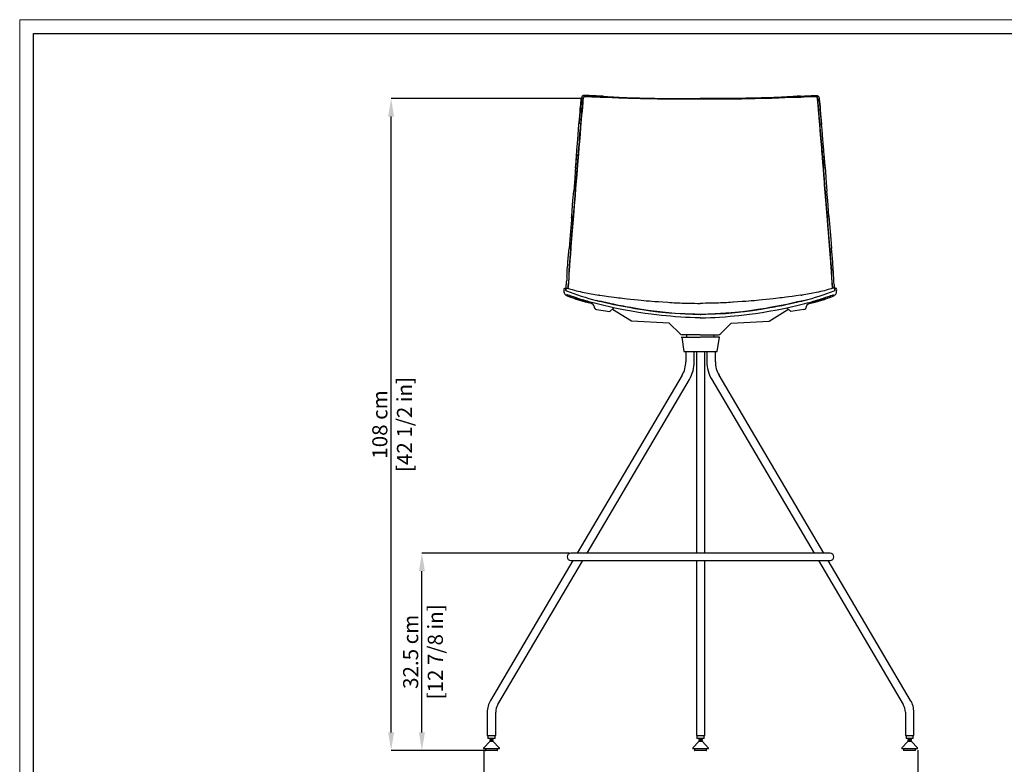
# Model space of a CAD drawing. Units: millimetres. Extents: x 0 to 3272, y 0 to 2288.
# Drawn here: x 0 to 1633, y 1054 to 2288 of the extents above; entities that cross this region are included whole.
import ezdxf

# ---------------------------------------------------------------- set-up
doc = ezdxf.new("R2010")
doc.units = ezdxf.units.MM
doc.linetypes.add('SLD-Solido', pattern=[0])
doc.layers.add('CARTIGLIO', color=7, linetype='Continuous', lineweight=13)
doc.layers.add('QUOTE', color=251, linetype='Continuous', lineweight=5)
doc.layers.add('OGGETTO', color=7, linetype='Continuous')
doc.styles.add('ARIAL', font='Arial')
doc.dimstyles.new('Quotatura  scala 1_8', dxfattribs={"dimtxt": 25, "dimasz": 30, "dimexe": 0, "dimexo": 3, "dimgap": 6, "dimtad": 1, "dimlfac": 0.1, "dimrnd": 0.5, "dimzin": 12, "dimdsep": 46, "dimtxsty": 'ARIAL', "dimcen": 0.09, "dimclrd": 256, "dimclre": 251, "dimadec": 0, "dimazin": 3, "dimtfac": 1, "dimtofl": 0, "dimtmove": 0, "dimatfit": 3, "dimfxl": 1, "dimfrac": 2, "dimtolj": 1, "dimtzin": 12, "dimarcsym": 0})

# ---------------------------------------------------------------- blocks, each defined once
blk = doc.blocks.new('*D6')
at = {"layer": 'Defpoints', "color": 0, "transparency": 16777216}
for p in [(769.9, 1079.6), (1489.2, 1080), (1489.2, 974.9)]:
    blk.add_point(p, dxfattribs=at)
at = {"layer": 'QUOTE', "color": 251, "lineweight": -2, "transparency": 16777216}
for p, q in [((769.9, 1076.6), (769.9, 974.9)), ((1489.2, 1077), (1489.2, 974.9))]:
    blk.add_line(p, q, dxfattribs=at)
at = {"layer": 'QUOTE', "lineweight": -2, "transparency": 16777216}
blk.add_line((799.9, 974.9), (1459.2, 974.9), dxfattribs=at)
at = {"layer": 'QUOTE', "transparency": 16777216}
for points in [[(799.9, 979.9), (799.9, 969.9), (769.9, 974.9)], [(1459.2, 969.9), (1459.2, 979.9), (1489.2, 974.9)]]:
    blk.add_solid(points, dxfattribs=at)
at = {"layer": 'QUOTE', "color": 0, "transparency": 16777216, "char_height": 25, "attachment_point": 5, "style": 'ARIAL'}
for s, insert in [('\\A1;72 cm', (1129.5, 993.7)), ('\\A1;[28 3/8 in]', (1129.5, 952.8))]:
    blk.add_mtext(s, dxfattribs=dict(at, insert=insert))
blk = doc.blocks.new('*D8')
at = {"layer": 'Defpoints', "color": 0, "transparency": 16777216}
for p in [(667, 1403.5), (914.5, 1403.5), (782.9, 1076.5)]:
    blk.add_point(p, dxfattribs=at)
at = {"layer": 'QUOTE', "color": 251, "lineweight": -2, "transparency": 16777216}
for p, q in [((911.5, 1403.5), (667, 1403.5)), ((779.9, 1076.5), (667, 1076.5))]:
    blk.add_line(p, q, dxfattribs=at)
at = {"layer": 'QUOTE', "lineweight": -2, "transparency": 16777216}
blk.add_line((667, 1106.5), (667, 1373.5), dxfattribs=at)
at = {"layer": 'QUOTE', "transparency": 16777216}
for points in [[(672, 1373.5), (662, 1373.5), (667, 1403.5)], [(662, 1106.5), (672, 1106.5), (667, 1076.5)]]:
    blk.add_solid(points, dxfattribs=at)
at = {"layer": 'QUOTE', "color": 0, "transparency": 16777216, "char_height": 25, "attachment_point": 5, "rotation": 90, "style": 'ARIAL'}
for s, insert in [('\\A1;[12 7/8 in]', (689.2, 1240)), ('\\A1;32.5 cm', (648.3, 1240))]:
    blk.add_mtext(s, dxfattribs=dict(at, insert=insert))
blk = doc.blocks.new('*D9')
at = {"layer": 'Defpoints', "color": 0, "transparency": 16777216}
for p in [(615.9, 2157.1), (934.4, 2157.1), (782.9, 1076.5)]:
    blk.add_point(p, dxfattribs=at)
at = {"layer": 'QUOTE', "color": 251, "lineweight": -2, "transparency": 16777216}
for p, q in [((931.4, 2157.1), (615.9, 2157.1)), ((779.9, 1076.5), (615.9, 1076.5))]:
    blk.add_line(p, q, dxfattribs=at)
at = {"layer": 'QUOTE', "lineweight": -2, "transparency": 16777216}
blk.add_line((615.9, 1106.5), (615.9, 2127.1), dxfattribs=at)
at = {"layer": 'QUOTE', "transparency": 16777216}
for points in [[(620.9, 2127.1), (610.9, 2127.1), (615.9, 2157.1)], [(610.9, 1106.5), (620.9, 1106.5), (615.9, 1076.5)]]:
    blk.add_solid(points, dxfattribs=at)
at = {"layer": 'QUOTE', "color": 0, "transparency": 16777216, "char_height": 25, "attachment_point": 5, "rotation": 90, "style": 'ARIAL'}
for s, insert in [('\\A1;[42 1/2 in]', (638.1, 1616.8)), ('\\A1;108 cm', (597.2, 1616.8))]:
    blk.add_mtext(s, dxfattribs=dict(at, insert=insert))

msp = doc.modelspace()

# ---------------------------------------------------------------- linework, layer by layer
at = {"layer": 'CARTIGLIO', "linetype": 'SLD-Solido', "lineweight": 15}
for p, q in [((0, 2287.707), (3272, 2287.707)), ((0, 0), (0, 2287.707))]:
    msp.add_line(p, q, dxfattribs=at)
at = {"layer": 'CARTIGLIO', "linetype": 'SLD-Solido', "lineweight": 30}
for p, q in [((22.817, 2264.89), (3249.183, 2264.89)), ((22.817, 22.817), (22.817, 2264.89))]:
    msp.add_line(p, q, dxfattribs=at)
at = {"layer": 'OGGETTO', "color": 7, "lineweight": -3}
for p, q in [((915.115, 1959.289), (915.32, 1962.259)), ((1342.066, 1959.289), (1341.861, 1962.259)), ((961.105, 1831.051), (959.697, 1831.268)), ((1296.077, 1831.051), (1297.484, 1831.268)), ((948.647, 1816.979), (948.152, 1817.094)), ((1308.535, 1816.979), (1309.029, 1817.094)), ((956.631, 1807.614), (978.369, 1804.329)), ((978.369, 1804.329), (985.316, 1810.12)), ((983.395, 1807.339), (982.202, 1807.632)), ((982.682, 1807.738), (982.709, 1807.728)), ((1014.491, 1787.99), (983.203, 1807.449)), ((1242.69, 1787.99), (1273.978, 1807.449)), ((1278.813, 1804.329), (1271.865, 1810.12)), ((1273.787, 1807.339), (1274.979, 1807.632)), ((1274.5, 1807.738), (1274.472, 1807.728)), ((1300.55, 1807.614), (1278.813, 1804.329)), ((1077.184, 1784.704), (1014.491, 1787.99)), ((1095.126, 1766.942), (1077.184, 1784.704)), ((1162.055, 1766.942), (1179.997, 1784.704)), ((1179.997, 1784.704), (1242.69, 1787.99)), ((1128.591, 1765.477), (1098.662, 1765.477)), ((1128.591, 1765.477), (1158.52, 1765.477))]:
    msp.add_line(p, q, dxfattribs=at)
at = {"layer": 'OGGETTO', "color": 7, "linetype": 'Continuous', "lineweight": -3}
for p, q in [((1106.091, 1761.477), (1106.091, 1765.477)), ((1151.491, 1761.477), (1151.491, 1765.477)), ((1097.091, 1761.477), (1128.541, 1761.477)), ((1097.79, 1761.477), (1101.544, 1737.977)), ((1160.491, 1761.477), (1129.04, 1761.477)), ((1156.537, 1737.977), (1160.29, 1761.477)), ((1101.544, 1737.977), (1156.537, 1737.977)), ((1104.544, 1737.977), (1104.544, 1720.902)), ((1118.544, 1720.902), (1118.544, 1737.977)), ((1122.04, 1737.977), (1122.04, 1720.902)), ((1136.04, 1720.902), (1136.04, 1737.977)), ((1139.537, 1737.977), (1139.537, 1720.902)), ((1153.537, 1720.902), (1153.537, 1737.977)), ((1122.04, 1720.902), (1122.04, 1695.005)), ((1136.04, 1695.005), (1136.04, 1720.902)), ((1098.448, 1698.559), (924.512, 1403.477)), ((1333.568, 1403.477), (1159.632, 1698.559)), ((940.763, 1403.477), (1110.509, 1691.45)), ((1122.04, 1695.005), (1122.04, 1403.477)), ((1136.04, 1403.477), (1136.04, 1695.005)), ((1147.571, 1691.45), (1317.317, 1403.477)), ((917.439, 1391.477), (780.765, 1159.61)), ((792.825, 1152.501), (933.69, 1391.477)), ((1344.069, 1403.477), (914.011, 1403.477)), ((914.011, 1391.477), (1344.069, 1391.477)), ((1122.04, 1391.477), (1122.04, 1156.056)), ((1136.04, 1156.056), (1136.04, 1391.477)), ((1324.39, 1391.477), (1465.255, 1152.501)), ((1477.316, 1159.61), (1340.641, 1391.477)), ((1122.04, 1156.056), (1122.04, 1139.806)), ((1136.04, 1139.806), (1136.04, 1156.056)), ((775.362, 1139.806), (775.362, 1101.477)), ((789.362, 1101.477), (789.362, 1139.806)), ((1122.04, 1139.806), (1122.04, 1101.477)), ((1136.04, 1101.477), (1136.04, 1139.806)), ((1468.718, 1139.806), (1468.718, 1101.477)), ((1482.718, 1101.477), (1482.718, 1139.806)), ((775.362, 1101.477), (782.362, 1101.477)), ((776.362, 1101.477), (776.362, 1096.477)), ((788.362, 1096.477), (776.362, 1096.477)), ((779.362, 1096.477), (779.362, 1095.175)), ((785.362, 1095.175), (779.362, 1095.175)), ((782.362, 1101.477), (789.362, 1101.477)), ((785.362, 1095.175), (785.362, 1096.477)), ((788.362, 1096.477), (788.362, 1101.477)), ((1122.04, 1101.477), (1136.04, 1101.477)), ((1123.04, 1101.477), (1123.04, 1096.477)), ((1123.102, 1096.477), (1123.04, 1096.477)), ((1135.04, 1096.477), (1123.102, 1096.477)), ((1126.04, 1096.477), (1126.04, 1095.175)), ((1126.071, 1095.175), (1126.04, 1095.175)), ((1132.04, 1095.175), (1126.04, 1095.175)), ((1132.04, 1095.175), (1126.071, 1095.175)), ((1132.04, 1095.175), (1132.04, 1096.477)), ((1135.04, 1096.477), (1135.04, 1101.477)), ((1468.718, 1101.477), (1482.718, 1101.477)), ((1469.718, 1101.477), (1469.718, 1096.477)), ((1469.78, 1096.477), (1469.718, 1096.477)), ((1481.718, 1096.477), (1469.78, 1096.477)), ((1472.718, 1096.477), (1472.718, 1095.175)), ((1472.749, 1095.175), (1472.718, 1095.175)), ((1478.718, 1095.175), (1472.749, 1095.175)), ((1478.718, 1095.175), (1478.718, 1096.477)), ((1481.718, 1096.477), (1481.718, 1101.477)), ((769.362, 1080.777), (769.362, 1079.977)), ((779.362, 1091.477), (769.5, 1081.122)), ((794.862, 1079.477), (769.862, 1079.477)), ((772.362, 1079.477), (772.362, 1076.977)), ((779.362, 1092.937), (779.362, 1091.477)), ((785.362, 1092.937), (779.362, 1092.937)), ((785.362, 1091.477), (779.362, 1091.477)), ((785.362, 1091.477), (785.362, 1092.937)), ((795.224, 1081.122), (785.362, 1091.477)), ((792.362, 1076.977), (792.362, 1079.477)), ((795.362, 1079.977), (795.362, 1080.777)), ((1116.04, 1080.777), (1116.04, 1079.977)), ((1126.04, 1091.477), (1116.178, 1081.122)), ((1116.67, 1079.477), (1116.54, 1079.477)), ((1141.54, 1079.477), (1116.67, 1079.477)), ((1119.04, 1079.477), (1119.04, 1076.977)), ((1126.04, 1092.937), (1126.04, 1091.477)), ((1126.071, 1092.937), (1126.04, 1092.937)), ((1132.04, 1092.937), (1126.04, 1092.937)), ((1126.071, 1091.477), (1126.04, 1091.477)), ((1132.04, 1092.937), (1126.071, 1092.937)), ((1132.04, 1091.477), (1126.071, 1091.477)), ((1132.04, 1091.477), (1132.04, 1092.937)), ((1141.902, 1081.122), (1132.04, 1091.477)), ((1139.04, 1076.977), (1139.04, 1079.477)), ((1142.04, 1079.977), (1142.04, 1080.777)), ((1462.718, 1080.777), (1462.718, 1079.977)), ((1472.718, 1091.477), (1462.856, 1081.122)), ((1463.348, 1079.477), (1463.218, 1079.477)), ((1488.218, 1079.477), (1463.348, 1079.477)), ((1465.718, 1079.477), (1465.718, 1076.977)), ((1472.718, 1092.937), (1472.718, 1091.477)), ((1472.749, 1092.937), (1472.718, 1092.937)), ((1472.749, 1091.477), (1472.718, 1091.477)), ((1478.718, 1092.937), (1472.749, 1092.937)), ((1478.718, 1091.477), (1472.749, 1091.477)), ((1478.718, 1091.477), (1478.718, 1092.937)), ((1488.58, 1081.122), (1478.718, 1091.477)), ((1485.718, 1076.977), (1485.718, 1079.477)), ((1488.718, 1079.977), (1488.718, 1080.777)), ((791.862, 1076.477), (772.862, 1076.477)), ((1119.639, 1076.477), (1119.54, 1076.477)), ((1138.54, 1076.477), (1119.639, 1076.477)), ((1466.317, 1076.477), (1466.218, 1076.477)), ((1485.218, 1076.477), (1466.317, 1076.477))]:
    msp.add_line(p, q, dxfattribs=at)
at = {"layer": 'OGGETTO', "color": 7, "lineweight": -3, "flags": 128}
for points in [[(927.303, 2114.138), (928.03, 2122.035), (928.637, 2128.956), (929.214, 2134.886), (929.671, 2139.857), (930.009, 2143.898), (930.233, 2146.569), (930.408, 2148.619), (930.588, 2150.67), (930.853, 2153.281), (931.317, 2156.41), (931.335, 2156.479)], [(933.018, 2161.062), (932.832, 2160.902), (932.551, 2160.46), (932, 2159.11), (931.572, 2157.634), (931.294, 2156.276), (930.787, 2152.026), (930.42, 2147.828), (930.048, 2143.171), (929.707, 2138.899), (928.537, 2125.697), (928.512, 2125.395), (928.499, 2125.239), (928.474, 2124.952), (928.438, 2124.532), (928.246, 2122.349), (927.965, 2119.288), (927.586, 2115.175)], [(930.592, 2115.631), (930.692, 2116.717), (930.789, 2117.75), (930.882, 2118.728), (930.968, 2119.653), (931.049, 2120.523), (931.124, 2121.338), (931.215, 2122.368), (931.287, 2123.185), (931.339, 2123.791), (931.373, 2124.184), (931.549, 2126.23), (931.695, 2127.917), (931.898, 2130.211), (932.08, 2132.234), (932.255, 2134.174), (932.435, 2136.172), (932.622, 2138.338), (932.849, 2141.097), (933.011, 2143.167), (933.161, 2145.09), (933.356, 2147.552), (933.519, 2149.519), (933.683, 2151.371), (933.859, 2153.222), (934.058, 2155.062), (934.344, 2156.913), (934.794, 2158.556), (935.482, 2160.109)], [(935.482, 2160.109), (934.375, 2157.066), (933.903, 2153.674), (933.582, 2150.235), (933.024, 2143.333), (932.453, 2136.381), (931.824, 2129.377), (931.229, 2122.52), (930.592, 2115.631)], [(967.675, 2160.796), (967.15, 2160.828), (955.703, 2161.39), (954.069, 2161.453), (952.475, 2161.501), (950.871, 2161.545), (948.864, 2161.611), (947.367, 2161.673), (945.918, 2161.746), (944.299, 2161.843), (942.307, 2161.973), (940.659, 2162.071), (938.778, 2162.142), (937.799, 2162.15), (936.865, 2162.135), (935.863, 2162.088), (935.106, 2162.012), (934.386, 2161.87), (934.045, 2161.758), (933.732, 2161.611), (933.621, 2161.541), (933.443, 2161.405), (933.433, 2161.395)], [(935.482, 2160.109), (938.089, 2160.615), (940.738, 2160.592), (943.411, 2160.369), (946.096, 2160.17), (948.806, 2160.016), (951.529, 2159.896), (954.257, 2159.806), (956.994, 2159.712), (959.742, 2159.595), (962.493, 2159.479), (965.243, 2159.399), (967.994, 2159.347), (970.881, 2159.292), (973.524, 2159.229), (976.313, 2159.145), (979.116, 2159.051)], [(979.116, 2159.051), (973.371, 2159.233), (962.047, 2159.496), (956.405, 2159.735), (945.85, 2160.186), (940.658, 2160.597), (938.083, 2160.615), (935.482, 2160.109)], [(962.154, 2161.047), (962.393, 2161.033), (963.891, 2160.957), (965.674, 2160.878), (968.026, 2160.781), (970.971, 2160.645), (974.522, 2160.437), (978.687, 2160.143)], [(978.695, 2160.138), (984.602, 2159.723), (989.687, 2159.391), (993.959, 2159.147), (997.41, 2158.963), (1000.025, 2158.836), (1002.253, 2158.738), (1006.612, 2158.571), (1012.249, 2158.401), (1019.186, 2158.235), (1027.436, 2158.041)], [(979.116, 2159.051), (982.534, 2158.91), (985.961, 2158.761), (989.216, 2158.619), (993.089, 2158.455), (996.185, 2158.325), (999.847, 2158.179), (1003.237, 2158.059), (1005.968, 2157.972), (1008.704, 2157.894), (1011.142, 2157.83), (1013.971, 2157.757), (1016.609, 2157.694), (1019.255, 2157.636), (1022.601, 2157.565), (1025.621, 2157.489), (1027.82, 2157.425)], [(1027.82, 2157.426), (1021.833, 2157.582), (1009.926, 2157.861), (998.13, 2158.246), (988.587, 2158.646), (979.116, 2159.051)], [(1027.419, 2158.041), (1034.278, 2157.844), (1040.275, 2157.71), (1045.405, 2157.61), (1049.662, 2157.521), (1053.04, 2157.448), (1056.214, 2157.38), (1060.254, 2157.303), (1065.173, 2157.246), (1070.975, 2157.226), (1077.66, 2157.207)], [(1077.817, 2156.511), (1071.683, 2156.58), (1059.45, 2156.737), (1047.274, 2157.011), (1037.52, 2157.168), (1027.82, 2157.426)], [(1027.82, 2157.425), (1027.824, 2157.425), (1027.851, 2157.424), (1027.929, 2157.422), (1028.228, 2157.413), (1029.47, 2157.375), (1031.548, 2157.312), (1034.29, 2157.236), (1036.21, 2157.193), (1037.898, 2157.161), (1039.355, 2157.137), (1040.769, 2157.116), (1042.452, 2157.092), (1044.504, 2157.06), (1046.464, 2157.026), (1048.029, 2156.995), (1050.098, 2156.952), (1052.673, 2156.893), (1057.684, 2156.776), (1062.66, 2156.675), (1068.052, 2156.611), (1072.772, 2156.571), (1077.817, 2156.511)], [(1077.66, 2157.207), (1082.802, 2157.124), (1086.886, 2157.11), (1089.932, 2157.107), (1092.668, 2157.099), (1095.439, 2157.09), (1098.25, 2157.087), (1102.262, 2157.095), (1107.301, 2157.092), (1113.37, 2157.102), (1120.468, 2157.16), (1128.591, 2157.155)], [(1077.817, 2156.511), (1079.843, 2156.478), (1087.966, 2156.42), (1104.263, 2156.358), (1116.42, 2156.309), (1128.591, 2156.294)], [(1128.591, 2156.294), (1122.393, 2156.296), (1110.006, 2156.324), (1097.639, 2156.386), (1087.717, 2156.42), (1077.817, 2156.511)], [(1179.521, 2157.207), (1174.379, 2157.124), (1170.295, 2157.11), (1167.249, 2157.107), (1164.514, 2157.099), (1161.743, 2157.09), (1158.931, 2157.087), (1154.92, 2157.095), (1149.88, 2157.092), (1143.811, 2157.102), (1136.714, 2157.16), (1128.591, 2157.155)], [(1179.364, 2156.511), (1177.338, 2156.478), (1169.215, 2156.42), (1152.918, 2156.358), (1140.762, 2156.309), (1128.591, 2156.294)], [(1128.591, 2156.294), (1134.788, 2156.296), (1147.176, 2156.324), (1159.543, 2156.386), (1169.465, 2156.42), (1179.364, 2156.511)], [(1179.364, 2156.511), (1185.498, 2156.58), (1197.731, 2156.737), (1209.907, 2157.011), (1219.662, 2157.168), (1229.361, 2157.426)], [(1229.361, 2157.425), (1229.358, 2157.425), (1229.33, 2157.424), (1229.252, 2157.422), (1228.954, 2157.413), (1227.712, 2157.375), (1225.633, 2157.312), (1222.891, 2157.236), (1220.972, 2157.193), (1219.283, 2157.161), (1217.826, 2157.137), (1216.413, 2157.116), (1214.73, 2157.092), (1212.678, 2157.06), (1210.717, 2157.026), (1209.153, 2156.995), (1207.083, 2156.952), (1204.508, 2156.893), (1199.497, 2156.776), (1194.521, 2156.675), (1189.129, 2156.611), (1184.409, 2156.571), (1179.364, 2156.511)], [(1229.763, 2158.041), (1222.903, 2157.844), (1216.906, 2157.71), (1211.776, 2157.61), (1207.519, 2157.521), (1204.142, 2157.448), (1200.967, 2157.38), (1196.927, 2157.303), (1192.008, 2157.246), (1186.206, 2157.226), (1179.522, 2157.207)], [(1278.066, 2159.051), (1274.647, 2158.91), (1271.221, 2158.761), (1267.966, 2158.619), (1264.092, 2158.455), (1260.996, 2158.325), (1257.335, 2158.179), (1253.944, 2158.059), (1251.213, 2157.972), (1248.477, 2157.894), (1246.039, 2157.83), (1243.21, 2157.757), (1240.572, 2157.694), (1237.927, 2157.636), (1234.581, 2157.565), (1231.56, 2157.489), (1229.361, 2157.425)], [(1229.361, 2157.426), (1235.349, 2157.582), (1247.256, 2157.861), (1259.051, 2158.246), (1268.595, 2158.646), (1278.066, 2159.051)], [(1278.486, 2160.138), (1272.58, 2159.723), (1267.494, 2159.391), (1263.223, 2159.147), (1259.771, 2158.963), (1257.157, 2158.836), (1254.929, 2158.738), (1250.57, 2158.571), (1244.932, 2158.401), (1237.995, 2158.235), (1229.745, 2158.041)], [(1321.7, 2160.109), (1319.092, 2160.615), (1316.443, 2160.592), (1313.77, 2160.369), (1311.085, 2160.17), (1308.376, 2160.016), (1305.652, 2159.896), (1302.924, 2159.806), (1300.187, 2159.712), (1297.439, 2159.595), (1294.688, 2159.479), (1291.939, 2159.399), (1289.188, 2159.347), (1286.301, 2159.292), (1283.658, 2159.229), (1280.868, 2159.145), (1278.066, 2159.051)], [(1278.066, 2159.051), (1283.811, 2159.233), (1295.135, 2159.496), (1300.777, 2159.735), (1311.331, 2160.186), (1316.523, 2160.597), (1319.098, 2160.615), (1321.7, 2160.109)], [(1295.028, 2161.047), (1294.789, 2161.033), (1293.291, 2160.957), (1291.508, 2160.878), (1289.156, 2160.781), (1286.21, 2160.645), (1282.66, 2160.437), (1278.494, 2160.143)], [(1289.507, 2160.796), (1290.031, 2160.828), (1301.479, 2161.39), (1303.113, 2161.453), (1304.707, 2161.501), (1306.31, 2161.545), (1308.317, 2161.611), (1309.814, 2161.673), (1311.263, 2161.746), (1312.882, 2161.843), (1314.874, 2161.973), (1316.522, 2162.071), (1318.404, 2162.142), (1319.382, 2162.15), (1320.316, 2162.135), (1321.319, 2162.088), (1322.075, 2162.012), (1322.795, 2161.87), (1323.137, 2161.758), (1323.449, 2161.611), (1323.561, 2161.541), (1323.738, 2161.405), (1323.748, 2161.395)], [(1326.59, 2115.631), (1326.489, 2116.717), (1326.392, 2117.75), (1326.3, 2118.728), (1326.213, 2119.653), (1326.132, 2120.523), (1326.058, 2121.338), (1325.966, 2122.368), (1325.894, 2123.185), (1325.842, 2123.791), (1325.808, 2124.184), (1325.633, 2126.23), (1325.486, 2127.917), (1325.283, 2130.211), (1325.102, 2132.234), (1324.926, 2134.174), (1324.747, 2136.172), (1324.559, 2138.338), (1324.332, 2141.097), (1324.17, 2143.167), (1324.021, 2145.09), (1323.825, 2147.552), (1323.662, 2149.519), (1323.499, 2151.371), (1323.323, 2153.222), (1323.124, 2155.062), (1322.838, 2156.913), (1322.388, 2158.556), (1321.7, 2160.109)], [(1321.7, 2160.109), (1322.807, 2157.066), (1323.279, 2153.674), (1323.6, 2150.235), (1324.157, 2143.333), (1324.729, 2136.381), (1325.358, 2129.377), (1325.953, 2122.52), (1326.59, 2115.631)], [(1324.163, 2161.062), (1324.349, 2160.902), (1324.631, 2160.46), (1325.181, 2159.11), (1325.61, 2157.634), (1325.887, 2156.276), (1326.394, 2152.026), (1326.762, 2147.828), (1327.134, 2143.171), (1327.475, 2138.899), (1328.644, 2125.697), (1328.67, 2125.395), (1328.683, 2125.239), (1328.707, 2124.952), (1328.743, 2124.532), (1328.935, 2122.349), (1329.217, 2119.288), (1329.596, 2115.175)], [(1329.879, 2114.138), (1329.152, 2122.035), (1328.544, 2128.956), (1327.968, 2134.886), (1327.51, 2139.857), (1327.172, 2143.898), (1326.948, 2146.569), (1326.773, 2148.619), (1326.594, 2150.67), (1326.328, 2153.281), (1325.865, 2156.41), (1325.846, 2156.479)], [(923.396, 2064.757), (923.651, 2067.989), (923.969, 2072.112), (924.339, 2077.117), (924.801, 2082.992), (925.375, 2089.717), (925.973, 2097.287), (926.619, 2105.665), (927.363, 2114.817)], [(926.434, 2065.354), (926.856, 2070.449), (927.258, 2075.547), (927.625, 2080.284), (928.091, 2085.841), (928.528, 2090.698), (929.669, 2104.702), (929.82, 2106.526), (929.978, 2108.416), (930.155, 2110.533), (930.274, 2111.97), (930.401, 2113.475), (930.592, 2115.631)], [(930.592, 2115.631), (930.09, 2109.755), (929.128, 2097.938), (928.109, 2086.04), (927.247, 2075.734), (926.434, 2065.354)], [(1330.748, 2065.354), (1330.325, 2070.449), (1329.923, 2075.547), (1329.557, 2080.284), (1329.09, 2085.841), (1328.654, 2090.698), (1327.513, 2104.702), (1327.361, 2106.526), (1327.203, 2108.416), (1327.027, 2110.533), (1326.908, 2111.97), (1326.78, 2113.475), (1326.59, 2115.631)], [(1326.59, 2115.631), (1327.091, 2109.755), (1328.053, 2097.938), (1329.073, 2086.04), (1329.934, 2075.734), (1330.748, 2065.354)], [(1333.786, 2064.757), (1333.53, 2067.989), (1333.213, 2072.112), (1332.842, 2077.117), (1332.381, 2082.992), (1331.806, 2089.717), (1331.208, 2097.287), (1330.562, 2105.665), (1329.818, 2114.817)], [(923.503, 2065.109), (922.431, 2050.825), (921.222, 2036.493), (920.412, 2025.195), (918.666, 2003.321)], [(921.725, 2042.457), (922.506, 2051.871), (923.405, 2064.552)], [(922.401, 2013.97), (922.607, 2016.508), (922.732, 2018.092), (922.894, 2020.156), (923.055, 2022.219), (923.197, 2024.044), (923.359, 2026.143), (923.531, 2028.466), (923.666, 2030.361), (923.808, 2032.428), (923.919, 2034.004), (924.058, 2035.908), (924.238, 2038.24), (924.358, 2039.736), (924.513, 2041.619), (924.724, 2044.114), (924.97, 2046.923), (925.184, 2049.312), (925.396, 2051.703), (925.578, 2053.817), (925.752, 2055.982), (925.942, 2058.522), (926.16, 2061.613), (926.325, 2063.935), (926.434, 2065.354)], [(926.434, 2065.354), (925.996, 2059.273), (924.984, 2047.09), (923.679, 2030.559), (922.401, 2013.97)], [(1334.781, 2013.97), (1334.574, 2016.508), (1334.449, 2018.092), (1334.288, 2020.156), (1334.126, 2022.219), (1333.984, 2024.044), (1333.823, 2026.143), (1333.65, 2028.466), (1333.516, 2030.361), (1333.373, 2032.428), (1333.262, 2034.004), (1333.123, 2035.908), (1332.943, 2038.24), (1332.824, 2039.736), (1332.668, 2041.619), (1332.458, 2044.114), (1332.212, 2046.923), (1331.998, 2049.312), (1331.785, 2051.703), (1331.603, 2053.817), (1331.43, 2055.982), (1331.239, 2058.522), (1331.022, 2061.613), (1330.856, 2063.935), (1330.748, 2065.354)], [(1330.748, 2065.354), (1331.185, 2059.273), (1332.197, 2047.09), (1333.502, 2030.559), (1334.781, 2013.97)], [(1333.678, 2065.109), (1334.75, 2050.825), (1335.959, 2036.493), (1336.77, 2025.195), (1338.515, 2003.321)], [(1335.456, 2042.457), (1334.676, 2051.871), (1333.777, 2064.552)], [(918.238, 1962.691), (920.318, 1988.329), (922.401, 2013.97)], [(922.401, 2013.97), (921.896, 2007.833), (920.891, 1995.551), (919.627, 1979.113), (918.238, 1962.691)], [(1338.944, 1962.691), (1336.863, 1988.329), (1334.781, 2013.97)], [(1334.781, 2013.97), (1335.285, 2007.833), (1336.29, 1995.551), (1337.555, 1979.113), (1338.944, 1962.691)], [(915.32, 1962.259), (917.368, 1987.961), (918.666, 2003.321)], [(1341.861, 1962.259), (1339.814, 1987.961), (1338.515, 2003.321)], [(915.351, 1962.515), (914.407, 1949.61), (913.393, 1936.739), (912.363, 1923.877), (911.06, 1908.683)], [(914.18, 1911.72), (914.332, 1913.502), (914.558, 1916.086), (914.729, 1918.054), (914.894, 1920.011), (915.065, 1922.129), (915.239, 1924.41), (915.378, 1926.288), (915.497, 1927.977), (915.603, 1929.477), (915.696, 1930.786), (915.818, 1932.433), (915.94, 1933.976), (916.076, 1935.583), (916.148, 1936.375), (916.184, 1936.768), (916.203, 1936.964), (916.213, 1937.062), (916.217, 1937.111), (916.22, 1937.135), (916.221, 1937.147), (916.222, 1937.153), (916.222, 1937.156), (916.222, 1937.158), (916.222, 1937.159), (916.222, 1937.159), (916.222, 1937.159), (916.222, 1937.159), (916.222, 1937.159), (916.222, 1937.159), (916.222, 1937.159), (916.222, 1937.16), (916.411, 1939.011), (916.602, 1940.809), (916.776, 1942.566), (916.924, 1944.288), (917.072, 1946.348), (917.178, 1947.982), (917.305, 1949.905), (917.454, 1952.102), (917.638, 1954.782), (917.833, 1957.531), (918.03, 1960.137), (918.238, 1962.691)], [(918.238, 1962.691), (917.761, 1956.539), (916.919, 1944.225), (916.316, 1938.1), (915.743, 1931.424), (915.264, 1924.733), (914.18, 1911.72)], [(1343.002, 1911.72), (1342.849, 1913.502), (1342.624, 1916.086), (1342.452, 1918.054), (1342.288, 1920.011), (1342.117, 1922.129), (1341.942, 1924.41), (1341.804, 1926.288), (1341.684, 1927.977), (1341.579, 1929.477), (1341.485, 1930.786), (1341.363, 1932.433), (1341.242, 1933.976), (1341.106, 1935.583), (1341.034, 1936.375), (1340.997, 1936.768), (1340.978, 1936.964), (1340.969, 1937.062), (1340.964, 1937.111), (1340.962, 1937.135), (1340.96, 1937.147), (1340.96, 1937.153), (1340.96, 1937.156), (1340.959, 1937.158), (1340.959, 1937.159), (1340.959, 1937.159), (1340.959, 1937.159), (1340.959, 1937.159), (1340.959, 1937.159), (1340.959, 1937.159), (1340.959, 1937.159), (1340.959, 1937.16), (1340.77, 1939.011), (1340.58, 1940.809), (1340.405, 1942.566), (1340.257, 1944.288), (1340.11, 1946.348), (1340.003, 1947.982), (1339.876, 1949.905), (1339.727, 1952.102), (1339.543, 1954.782), (1339.348, 1957.531), (1339.152, 1960.137), (1338.944, 1962.691)], [(1338.944, 1962.691), (1339.42, 1956.539), (1340.263, 1944.225), (1340.865, 1938.1), (1341.438, 1931.424), (1341.918, 1924.733), (1343.002, 1911.72)], [(1341.83, 1962.515), (1342.774, 1949.61), (1343.789, 1936.739), (1344.818, 1923.877), (1346.121, 1908.683)], [(910.797, 1865.833), (910.929, 1867.957), (911.09, 1870.437), (911.23, 1872.51), (911.409, 1875.059), (911.642, 1878.194), (911.79, 1880.162), (911.928, 1881.995), (912.054, 1883.69), (912.167, 1885.244), (912.268, 1886.655), (912.356, 1887.92), (912.585, 1891.267), (912.808, 1894.336), (913.098, 1898.01), (913.37, 1901.372), (913.644, 1904.831), (913.892, 1908.079), (914.18, 1911.72)], [(914.18, 1911.72), (913.997, 1909.444), (913.19, 1899.148), (912.431, 1889.017), (911.71, 1879.109), (911.21, 1872.214), (910.797, 1865.833)], [(1346.384, 1865.833), (1346.253, 1867.957), (1346.091, 1870.437), (1345.952, 1872.51), (1345.772, 1875.059), (1345.54, 1878.194), (1345.391, 1880.162), (1345.253, 1881.995), (1345.127, 1883.69), (1345.014, 1885.244), (1344.914, 1886.655), (1344.826, 1887.92), (1344.596, 1891.267), (1344.374, 1894.336), (1344.084, 1898.01), (1343.811, 1901.372), (1343.537, 1904.831), (1343.29, 1908.079), (1343.002, 1911.72)], [(1343.002, 1911.72), (1343.185, 1909.444), (1343.992, 1899.148), (1344.751, 1889.017), (1345.471, 1879.109), (1345.972, 1872.214), (1346.384, 1865.833)], [(907.45, 1862.78), (907.629, 1865.914), (907.847, 1869.659), (908.093, 1873.556), (908.382, 1877.545), (908.707, 1881.59), (909.033, 1885.679), (910.076, 1898.136), (911.06, 1908.683)], [(1349.731, 1862.78), (1349.552, 1865.914), (1349.335, 1869.659), (1349.089, 1873.556), (1348.799, 1877.545), (1348.474, 1881.59), (1348.148, 1885.679), (1347.105, 1898.136), (1346.121, 1908.683)], [(905.872, 1842.675), (905.914, 1842.962), (906.042, 1843.932), (906.12, 1844.954), (906.17, 1846.105), (906.28, 1847.564), (906.477, 1849.24)], [(906.464, 1849.154), (906.872, 1852.443), (907.038, 1855.535)], [(910.132, 1850.526), (909.848, 1848.939), (909.674, 1847.536), (909.552, 1845.797), (909.415, 1844.46), (909.219, 1843.406), (909.012, 1842.44), (909.005, 1842.401)], [(909.01, 1842.4), (909.144, 1843.068), (909.271, 1843.648), (909.406, 1844.399), (909.505, 1845.212), (909.569, 1846.057), (909.62, 1846.883), (909.686, 1847.657), (909.793, 1848.547), (909.931, 1849.501), (910.132, 1850.526)], [(1348.171, 1842.4), (1348.037, 1843.068), (1347.911, 1843.648), (1347.775, 1844.399), (1347.676, 1845.212), (1347.613, 1846.057), (1347.562, 1846.883), (1347.495, 1847.657), (1347.389, 1848.547), (1347.25, 1849.501), (1347.049, 1850.526)], [(1347.049, 1850.526), (1347.334, 1848.939), (1347.507, 1847.536), (1347.629, 1845.797), (1347.766, 1844.46), (1347.962, 1843.406), (1348.17, 1842.44), (1348.176, 1842.401)], [(1350.717, 1849.154), (1350.309, 1852.443), (1350.144, 1855.535)], [(1351.309, 1842.675), (1351.267, 1842.962), (1351.139, 1843.932), (1351.061, 1844.954), (1351.011, 1846.105), (1350.902, 1847.564), (1350.705, 1849.24)], [(902.451, 1841.484), (902.6, 1841.857), (902.778, 1842.049), (903.07, 1842.25), (903.275, 1842.352), (903.524, 1842.452), (904.155, 1842.626), (905.461, 1842.759)], [(905.482, 1842.781), (905.485, 1842.782), (905.427, 1842.769), (905.407, 1842.55)], [(906.681, 1838.431), (905.827, 1839.011), (905.59, 1839.432), (905.536, 1839.788), (905.55, 1840.121), (905.571, 1840.49), (905.577, 1840.85), (905.55, 1841.277), (905.503, 1841.624), (905.456, 1841.966), (905.431, 1842.259), (905.407, 1842.55)], [(905.407, 1842.55), (905.421, 1842.396), (905.511, 1841.571), (905.572, 1840.521), (905.54, 1839.975), (905.592, 1839.426), (905.744, 1839.112), (906.105, 1838.808), (906.681, 1838.431)], [(905.458, 1842.734), (908.419, 1842.55), (911.432, 1841.785), (914.087, 1840.994), (916.377, 1840.331), (919.844, 1839.375), (922.824, 1838.603), (925.983, 1837.836), (929.326, 1837.07), (932.716, 1836.324), (935.966, 1835.629), (942.038, 1834.384), (944.932, 1833.809), (947.856, 1833.238), (950.812, 1832.677), (953.801, 1832.149), (956.82, 1831.665), (959.692, 1831.236)], [(949.999, 1817.466), (947.314, 1818.113), (944.618, 1818.783), (941.905, 1819.477), (939.176, 1820.191), (936.439, 1820.921), (933.695, 1821.662), (930.067, 1822.653), (927.304, 1823.416), (925.939, 1823.798), (924.217, 1824.287), (922.333, 1824.839), (920.23, 1825.481), (918.298, 1826.093), (916.877, 1826.555), (914.729, 1827.269), (913.926, 1827.543), (913.211, 1827.791), (911.992, 1828.224), (911.128, 1828.541), (909.68, 1829.1), (908.454, 1829.629), (907.549, 1830.073), (906.467, 1830.691), (906.27, 1830.831), (906.072, 1830.972)], [(948.157, 1817.093), (942.898, 1818.406), (938.257, 1819.641), (934.315, 1820.744), (931.103, 1821.672), (928.646, 1822.398), (926.956, 1822.909), (925.936, 1823.225), (924.966, 1823.531), (923.939, 1823.861), (922.858, 1824.215), (921.727, 1824.592), (920.53, 1825.002), (919.221, 1825.462), (917.785, 1825.981), (916.21, 1826.561), (914.043, 1827.363), (911.655, 1828.253), (908.995, 1829.344), (906.271, 1830.831)], [(959.663, 1816.053), (955.1, 1817.207), (951.155, 1818.253), (948.21, 1819.061), (945.915, 1819.7), (943.612, 1820.352), (941.297, 1821.021), (938.853, 1821.742), (936.987, 1822.301), (935.519, 1822.747), (933.493, 1823.369), (930.729, 1824.238), (927.97, 1825.121), (925.769, 1825.833), (923.252, 1826.652), (920.238, 1827.629), (918.288, 1828.261), (916.383, 1828.883), (914.487, 1829.518), (912.211, 1830.321), (909.592, 1831.346), (907.558, 1832.329)], [(961.102, 1831.035), (961.577, 1830.969), (962.283, 1830.871)], [(962.283, 1830.871), (969.86, 1829.845), (976.184, 1829.06), (981.551, 1828.392), (985.963, 1827.846), (989.499, 1827.413), (992.864, 1827.001), (996.229, 1826.588), (999.592, 1826.173), (1003.122, 1825.729), (1007.58, 1825.197), (1013.068, 1824.657), (1019.581, 1824.055)], [(1294.899, 1830.871), (1287.321, 1829.845), (1280.997, 1829.06), (1275.63, 1828.392), (1271.218, 1827.846), (1267.683, 1827.413), (1264.317, 1827.001), (1260.952, 1826.588), (1257.589, 1826.173), (1254.06, 1825.729), (1249.602, 1825.197), (1244.113, 1824.657), (1237.6, 1824.055)], [(1296.079, 1831.035), (1295.604, 1830.969), (1294.899, 1830.871)], [(1351.724, 1842.734), (1348.762, 1842.55), (1345.749, 1841.785), (1343.095, 1840.994), (1340.805, 1840.331), (1337.338, 1839.375), (1334.358, 1838.603), (1331.198, 1837.836), (1327.855, 1837.07), (1324.466, 1836.324), (1321.215, 1835.629), (1315.143, 1834.384), (1312.249, 1833.809), (1309.326, 1833.238), (1306.369, 1832.677), (1303.38, 1832.149), (1300.361, 1831.665), (1297.489, 1831.236)], [(1297.518, 1816.053), (1302.081, 1817.207), (1306.026, 1818.253), (1308.972, 1819.061), (1311.267, 1819.7), (1313.569, 1820.352), (1315.884, 1821.021), (1318.328, 1821.742), (1320.194, 1822.301), (1321.663, 1822.747), (1323.688, 1823.369), (1326.452, 1824.238), (1329.211, 1825.121), (1331.412, 1825.833), (1333.929, 1826.652), (1336.943, 1827.629), (1338.893, 1828.261), (1340.799, 1828.883), (1342.694, 1829.518), (1344.97, 1830.321), (1347.59, 1831.346), (1349.623, 1832.329)], [(1307.182, 1817.466), (1309.867, 1818.113), (1312.563, 1818.783), (1315.277, 1819.477), (1318.005, 1820.191), (1320.743, 1820.921), (1323.486, 1821.662), (1327.115, 1822.653), (1329.877, 1823.416), (1331.242, 1823.798), (1332.964, 1824.287), (1334.849, 1824.839), (1336.952, 1825.481), (1338.883, 1826.093), (1340.304, 1826.555), (1342.453, 1827.269), (1343.255, 1827.543), (1343.97, 1827.791), (1345.189, 1828.224), (1346.053, 1828.541), (1347.501, 1829.1), (1348.727, 1829.629), (1349.632, 1830.073), (1350.714, 1830.691), (1350.911, 1830.831), (1351.11, 1830.972)], [(1309.024, 1817.093), (1314.284, 1818.406), (1318.925, 1819.641), (1322.866, 1820.744), (1326.079, 1821.672), (1328.535, 1822.398), (1330.226, 1822.909), (1331.245, 1823.225), (1332.216, 1823.531), (1333.243, 1823.861), (1334.323, 1824.215), (1335.454, 1824.592), (1336.652, 1825.002), (1337.961, 1825.462), (1339.396, 1825.981), (1340.971, 1826.561), (1343.138, 1827.363), (1345.526, 1828.253), (1348.186, 1829.344), (1350.911, 1830.831)], [(1350.5, 1838.431), (1351.354, 1839.011), (1351.592, 1839.432), (1351.645, 1839.788), (1351.632, 1840.121), (1351.61, 1840.49), (1351.605, 1840.85), (1351.631, 1841.277), (1351.678, 1841.624), (1351.725, 1841.966), (1351.751, 1842.259), (1351.775, 1842.55)], [(1351.775, 1842.55), (1351.76, 1842.396), (1351.67, 1841.571), (1351.609, 1840.521), (1351.641, 1839.975), (1351.59, 1839.426), (1351.438, 1839.112), (1351.077, 1838.808), (1350.5, 1838.431)], [(1351.7, 1842.781), (1351.697, 1842.782), (1351.754, 1842.769), (1351.775, 1842.55)], [(1354.73, 1841.484), (1354.582, 1841.857), (1354.403, 1842.049), (1354.111, 1842.25), (1353.907, 1842.352), (1353.657, 1842.452), (1353.026, 1842.626), (1351.721, 1842.759)], [(951.057, 1815.529), (949.728, 1816.555), (948.553, 1817.002)], [(952.379, 1812.346), (952.026, 1813.991), (951.057, 1815.529)], [(956.368, 1822.369), (958.243, 1821.904), (967.2, 1819.822), (985.181, 1815.878), (1013.25, 1810.444)], [(1013.249, 1810.444), (1009.127, 1811.196), (1005.3, 1811.913), (1001.364, 1812.662), (997.224, 1813.459), (993.037, 1814.284), (988.58, 1815.181), (984.727, 1815.973), (980.946, 1816.775), (976.217, 1817.819), (971.903, 1818.782), (968.494, 1819.535), (964.626, 1820.4), (960.012, 1821.475), (956.368, 1822.368)], [(1014.687, 1804.375), (1000.992, 1806.902), (987.055, 1809.737), (977.836, 1811.767), (968.64, 1813.873), (959.735, 1816.039)], [(1019.581, 1824.055), (1025.545, 1823.417), (1030.757, 1822.812), (1035.222, 1822.305), (1038.943, 1821.931), (1041.918, 1821.679), (1044.418, 1821.502), (1048.28, 1821.257), (1053.238, 1820.926), (1059.288, 1820.441), (1066.432, 1819.864), (1074.68, 1819.296)], [(1074.808, 1819.314), (1074.772, 1819.347), (1074.678, 1819.264)], [(1074.812, 1819.348), (1078.322, 1819.096), (1081.798, 1818.88), (1085.202, 1818.701), (1088.513, 1818.54), (1091.763, 1818.388), (1094.997, 1818.258), (1098.263, 1818.152), (1101.597, 1818.059), (1106.123, 1817.927), (1110.683, 1817.805), (1115.214, 1817.709), (1119.701, 1817.631), (1124.155, 1817.564), (1128.591, 1817.512)], [(1182.37, 1819.348), (1178.86, 1819.096), (1175.384, 1818.88), (1171.979, 1818.701), (1168.669, 1818.54), (1165.419, 1818.388), (1162.184, 1818.258), (1158.918, 1818.152), (1155.584, 1818.059), (1151.059, 1817.927), (1146.499, 1817.805), (1141.967, 1817.709), (1137.48, 1817.631), (1133.026, 1817.564), (1128.591, 1817.512)], [(1182.374, 1819.314), (1182.41, 1819.347), (1182.503, 1819.264)], [(1237.6, 1824.055), (1231.636, 1823.417), (1226.425, 1822.812), (1221.96, 1822.305), (1218.239, 1821.931), (1215.263, 1821.679), (1212.764, 1821.502), (1208.902, 1821.257), (1203.943, 1820.926), (1197.894, 1820.441), (1190.749, 1819.864), (1182.502, 1819.296)], [(1242.494, 1804.375), (1256.189, 1806.902), (1270.127, 1809.737), (1279.346, 1811.767), (1288.542, 1813.873), (1297.446, 1816.039)], [(1300.813, 1822.369), (1298.939, 1821.904), (1289.982, 1819.822), (1272, 1815.878), (1243.932, 1810.444)], [(1243.932, 1810.444), (1248.054, 1811.196), (1251.881, 1811.913), (1255.817, 1812.662), (1259.957, 1813.459), (1264.144, 1814.284), (1268.602, 1815.181), (1272.454, 1815.973), (1276.236, 1816.775), (1280.964, 1817.819), (1285.279, 1818.782), (1288.687, 1819.535), (1292.555, 1820.4), (1297.169, 1821.475), (1300.813, 1822.368)], [(1304.802, 1812.346), (1305.156, 1813.991), (1306.125, 1815.529)], [(1306.125, 1815.529), (1307.453, 1816.555), (1308.628, 1817.002)], [(983.224, 1807.481), (982.832, 1807.644), (982.783, 1807.687)], [(1070.713, 1802.445), (1056.281, 1804.004), (1055.504, 1804.101), (1041.89, 1805.857), (1027.544, 1807.998), (1013.249, 1810.444)], [(1013.25, 1810.444), (1019.834, 1809.293), (1033.029, 1807.144), (1046.276, 1805.273), (1058.476, 1803.734), (1070.713, 1802.445)], [(1071.899, 1796.803), (1064.42, 1797.585), (1056.111, 1798.505), (1046.968, 1799.646), (1036.953, 1800.922), (1026.059, 1802.517), (1014.702, 1804.379)], [(1128.591, 1799.276), (1127.564, 1799.296), (1119.455, 1799.425), (1103.245, 1799.99), (1086.967, 1800.987), (1070.713, 1802.445)], [(1070.713, 1802.445), (1077.376, 1801.814), (1104.1, 1799.949), (1116.338, 1799.495), (1128.59, 1799.276)], [(1128.591, 1793.647), (1119.874, 1793.73), (1111.617, 1793.994), (1103.823, 1794.348), (1096.499, 1794.754), (1087.466, 1795.39), (1079.274, 1796.076), (1071.899, 1796.803)], [(1128.591, 1799.276), (1129.618, 1799.296), (1137.726, 1799.425), (1153.936, 1799.99), (1170.215, 1800.987), (1186.468, 1802.445)], [(1186.468, 1802.445), (1179.805, 1801.814), (1153.082, 1799.949), (1140.844, 1799.495), (1128.591, 1799.276)], [(1128.591, 1793.647), (1137.308, 1793.73), (1145.565, 1793.994), (1153.358, 1794.348), (1160.683, 1794.754), (1169.715, 1795.39), (1177.907, 1796.076), (1185.282, 1796.803)], [(1185.282, 1796.803), (1192.761, 1797.585), (1201.07, 1798.505), (1210.214, 1799.646), (1220.229, 1800.922), (1231.122, 1802.517), (1242.479, 1804.379)], [(1186.468, 1802.445), (1200.901, 1804.004), (1201.677, 1804.101), (1215.291, 1805.857), (1229.637, 1807.998), (1243.932, 1810.444)], [(1243.932, 1810.444), (1237.348, 1809.293), (1224.152, 1807.144), (1210.905, 1805.273), (1198.705, 1803.734), (1186.468, 1802.445)], [(1273.957, 1807.481), (1274.35, 1807.644), (1274.398, 1807.687)], [(1128.591, 1793.647), (1128.591, 1793.647)], [(1128.591, 1793.647), (1128.591, 1793.647)]]:
    msp.add_lwpolyline(points, dxfattribs=at)
at = {"layer": 'OGGETTO', "color": 7, "lineweight": -3}
for centre, radius, start, end in [((934.891, 2159.318), 2.593, 111.384864, 165.484913), ((1322.291, 2159.318), 2.593, 14.515087, 68.615136), ((927.822, 2114.362), 0.497, 164.836517, 180.436876), ((1329.359, 2114.362), 0.497, 359.563124, 15.163483), ((1160.703, 1844.938), 253.885, 175.890587, 177.634409), ((1012.206, 1858.02), 101.709, 175.593989, 180.692311), ((1016.721, 1857.873), 106.223, 175.702232, 180.583997), ((1240.46, 1857.873), 106.223, 359.416003, 4.297768), ((1244.976, 1858.02), 101.709, 359.307689, 4.406011), ((1096.479, 1844.938), 253.885, 2.365591, 4.109413), ((875.83, 1855.705), 34.691, 351.41342, 1.792937), ((877.688, 1855.595), 32.837, 351.11965, 2.08677), ((1379.493, 1855.595), 32.837, 177.91323, 188.88035), ((1381.351, 1855.705), 34.691, 178.207063, 188.58658), ((948.479, 1840.332), 46.042, 178.566264, 186.450689), ((910.768, 1838.105), 8.56, 199.845238, 236.973362), ((1060.001, 2227.82), 418.486, 248.508304, 255.662274), ((1060.099, 2228.127), 418.808, 248.511186, 255.659637), ((1197.181, 2227.82), 418.486, 284.337726, 291.491696), ((1197.083, 2228.127), 418.808, 284.340363, 291.488814), ((1346.413, 1838.105), 8.56, 303.026638, 340.154762), ((1308.703, 1840.332), 46.042, 353.549311, 1.433736), ((957.381, 1812.563), 5.006, 182.482022, 261.392576), ((1299.801, 1812.563), 5.006, 278.607424, 357.517978), ((1098.662, 1770.477), 5, 225, 270), ((1158.52, 1770.477), 5, 270, 315)]:
    msp.add_arc(centre, radius, start, end, dxfattribs=at)
at = {"layer": 'OGGETTO', "color": 7, "linetype": 'Continuous', "lineweight": -3}
for centre, radius, start, end in [((1060.544, 1720.902), 44, 329.482736, 0), ((1060.544, 1720.902), 58, 329.482736, 0), ((1197.537, 1720.902), 58, 180, 210.517264), ((1197.537, 1720.902), 44, 180, 210.517264), ((914.011, 1397.477), 6, 90, 270), ((1344.069, 1397.477), 6, 270, 90), ((814.362, 1139.806), 39, 149.482736, 180), ((1443.718, 1139.806), 39, 0, 30.517264), ((814.362, 1139.806), 25, 149.482736, 180), ((1443.718, 1139.806), 25, 0, 30.517264), ((779.362, 1094.056), 1.119, 270, 90), ((785.362, 1094.056), 1.119, 90, 270), ((1126.04, 1094.056), 1.119, 270, 90), ((1132.04, 1094.056), 1.119, 90, 270), ((1472.718, 1094.056), 1.119, 270, 90), ((1478.718, 1094.056), 1.119, 90, 270), ((769.862, 1080.777), 0.5, 136.397181, 180), ((769.862, 1079.977), 0.5, 180, 270), ((794.862, 1079.977), 0.5, 270, 0), ((794.862, 1080.777), 0.5, 0, 43.602819), ((1116.54, 1080.777), 0.5, 136.397181, 180), ((1116.54, 1079.977), 0.5, 180, 270), ((1141.54, 1079.977), 0.5, 270, 0), ((1141.54, 1080.777), 0.5, 0, 43.602819), ((1463.218, 1080.777), 0.5, 136.397181, 180), ((1463.218, 1079.977), 0.5, 180, 270), ((1488.218, 1079.977), 0.5, 270, 0), ((1488.218, 1080.777), 0.5, 0, 43.602819), ((772.862, 1076.977), 0.5, 180, 270), ((791.862, 1076.977), 0.5, 270, 0), ((1119.54, 1076.977), 0.5, 180, 270), ((1138.54, 1076.977), 0.5, 270, 0), ((1466.218, 1076.977), 0.5, 180, 270), ((1485.218, 1076.977), 0.5, 270, 0)]:
    msp.add_arc(centre, radius, start, end, dxfattribs=at)

# ---------------------------------------------------------------- dimensions: what is measured, and where the dimension line sits
at = {"layer": 'QUOTE'}
for base, p2, picture, middle in [((615.929, 2157.066), (934.375, 2157.066), '*D9', (597.166, 1616.803)), ((667.022, 1403.54), (914.51, 1403.54), '*D8', (648.259, 1240.04))]:
    dim = msp.add_linear_dim(base=base, p1=(782.861, 1076.54), p2=p2, angle=90, dimstyle='Quotatura  scala 1_8', override={"dimpost": ' cm\\X'}, dxfattribs=at)
    dim.commit()
    dim.dimension.update_dxf_attribs({"geometry": picture, "text_midpoint": middle})
dim = msp.add_linear_dim(base=(1489.217, 974.919), p1=(769.861, 1079.559), p2=(1489.217, 1080.04), dimstyle='Quotatura  scala 1_8', override={"dimpost": ' cm\\X'}, dxfattribs=at)
dim.commit()
dim.dimension.update_dxf_attribs({"geometry": '*D6', "text_midpoint": (1129.539, 993.669)})

doc.saveas('drawing.dxf')
